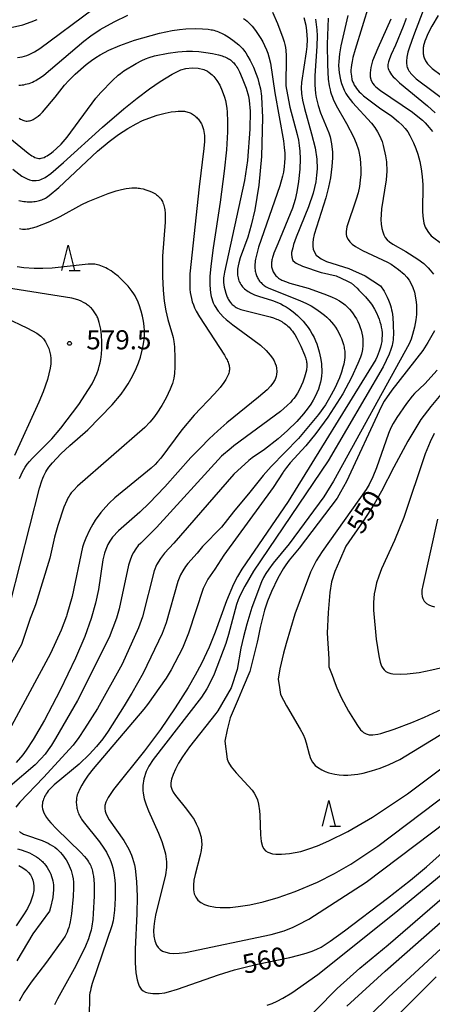
# Model space of a CAD drawing. Extents: x -20000 to -18000, y 85500 to 87000.
# Drawn here: x -18421 to -18340, y 85963 to 86156 of the extents above; entities that cross this region are included whole.
import ezdxf
from ezdxf.enums import TextEntityAlignment as Align

# ---------------------------------------------------------------- set-up
doc = ezdxf.new("R2010")
doc.units = 0
for name, color, linetype in [('6332000', 3, 'Continuous'), ('7101000', 2, 'Continuous'), ('7102000', 6, 'Continuous'), ('7312000', 1, 'Continuous')]:
    doc.layers.add(name, color=color, linetype=linetype)
doc.styles.add('PlotAnnotation', font='MS Gothic.ttf')

# ---------------------------------------------------------------- blocks, each defined once
blk = doc.blocks.new('633200')
at = {"layer": '6332000'}
for points in [[(-0.5, -1), (0, 1), (0.5, -1)], [(0.08, -1), (0.92, -1)]]:
    blk.add_lwpolyline(points, dxfattribs=at)
blk = doc.blocks.new('731200')
at = {"layer": '7312000'}
blk.add_circle((0, 0), 0.15, dxfattribs=at)

msp = doc.modelspace()

# ---------------------------------------------------------------- linework, layer by layer
at = {"layer": '7101000', "flags": 128}
for points in [[(-18430.26, 86156.74), (-18429.13, 86155.66), (-18428.4, 86155.11), (-18427.69, 86154.69), (-18426.99, 86154.4), (-18426.29, 86154.22), (-18425.22, 86154.1), (-18424.48, 86154.1), (-18423.29, 86154.23), (-18422, 86154.48), (-18420.56, 86154.86), (-18418.94, 86155.41), (-18417.74, 86155.89)], [(-18365.43, 86156.25), (-18365.04, 86154.77), (-18364.87, 86153.63), (-18364.79, 86151.98), (-18364.85, 86150.58), (-18364.95, 86149.53), (-18365.86, 86143.51), (-18365.91, 86142.46), (-18365.85, 86141.34), (-18365.65, 86140.04), (-18365.27, 86138.42), (-18363.9, 86133.44), (-18363.22, 86130.68), (-18362.89, 86128.48), (-18362.83, 86126.58), (-18362.91, 86125.33), (-18363.09, 86124.02), (-18363.61, 86121.8), (-18364.52, 86119.1), (-18366.9, 86113.18), (-18367.44, 86111.68), (-18367.61, 86111.09), (-18367.81, 86110.15), (-18367.84, 86109.79), (-18367.8, 86109.22), (-18367.66, 86108.78), (-18367.55, 86108.58), (-18367.2, 86108.22), (-18366.94, 86108.05), (-18365.66, 86107.49), (-18362, 86106.24), (-18361.98, 86106.23), (-18359.09, 86105.58), (-18356.98, 86104.58), (-18356.09, 86104.13), (-18354.97, 86103.13), (-18354.59, 86102.75), (-18353.29, 86101.41), (-18352.72, 86100.75), (-18352.36, 86100.27), (-18352.02, 86099.79), (-18351.57, 86099.04), (-18351.18, 86098.29), (-18350.84, 86097.54), (-18350.64, 86097.04), (-18350.47, 86096.54), (-18350.32, 86096.02), (-18350.21, 86095.5), (-18350.12, 86094.96), (-18350.07, 86094.4), (-18350.06, 86093.84), (-18350.08, 86093.27), (-18350.13, 86092.7), (-18350.23, 86092.14), (-18350.36, 86091.58), (-18350.61, 86090.76), (-18351, 86089.72), (-18351.27, 86089.13), (-18368.5, 86061.29), (-18377.62, 86047.97), (-18378.47, 86046.51), (-18379.22, 86045.06), (-18380.62, 86041.73), (-18382.85, 86035.59), (-18383.99, 86032.68), (-18385.52, 86029.44), (-18386.73, 86027.19), (-18388.15, 86024.75), (-18390.67, 86020.73), (-18393.57, 86016.5), (-18396.73, 86012.3), (-18402.76, 86004.75), (-18403.85, 86003.14), (-18404.3, 86002.21), (-18404.46, 86001.56), (-18404.49, 86001.01), (-18404.42, 86000.48), (-18404.24, 85999.89), (-18403.61, 85998.76), (-18400.77, 85994.68), (-18399.78, 85992.98), (-18399.26, 85991.83), (-18399.05, 85991.23), (-18398.69, 85989.92), (-18398.55, 85989.2), (-18398.27, 85986.69), (-18398.16, 85983.72), (-18398.23, 85980.34), (-18398.55, 85973.4), (-18398.55, 85970.71), (-18398.39, 85968.76), (-18398.14, 85967.37), (-18397.96, 85966.67), (-18397.74, 85966.11), (-18397.33, 85965.5), (-18396.97, 85965.2), (-18396.53, 85964.96), (-18396.01, 85964.79), (-18395.06, 85964.64), (-18393.84, 85964.65), (-18392.71, 85964.82), (-18392, 85964.98), (-18390.22, 85965.5), (-18382.14, 85968.31), (-18379.03, 85969.29), (-18377.48, 85969.71), (-18374.49, 85970.44), (-18368.18, 85971.77), (-18366.37, 85972.19), (-18364.94, 85972.59), (-18363.81, 85972.97), (-18362.88, 85973.36), (-18362.04, 85973.77), (-18361.2, 85974.27), (-18360.22, 85974.92), (-18357.43, 85976.96), (-18348.98, 85983.37), (-18344.45, 85986.93), (-18341.33, 85989.54), (-18335.14, 85995.07)], [(-18348.32, 86155.98), (-18350.91, 86150.28), (-18351.92, 86147.74), (-18352.28, 86146.46), (-18352.41, 86145.44), (-18352.37, 86144.62), (-18352.19, 86143.94), (-18351.85, 86143.31), (-18351.6, 86143), (-18351.29, 86142.68), (-18350.4, 86141.94), (-18344.11, 86137.67), (-18343.36, 86137.11), (-18342.12, 86136.09), (-18341.61, 86135.61), (-18340.79, 86134.71), (-18340.15, 86133.87)], [(-18422.52, 86126.5), (-18420.75, 86125.16), (-18419.73, 86124.58), (-18419.26, 86124.4), (-18418.77, 86124.28), (-18417.97, 86124.25), (-18417.37, 86124.35), (-18417.03, 86124.46), (-18416.2, 86124.87), (-18415.08, 86125.65), (-18412.57, 86127.78), (-18404.96, 86134.76), (-18400.77, 86138.34), (-18398.12, 86140.44), (-18395.71, 86142.25), (-18393.63, 86143.71), (-18391.26, 86145.18), (-18390.06, 86145.77), (-18389.54, 86145.97), (-18388.61, 86146.24), (-18387.31, 86146.41), (-18386.13, 86146.34), (-18385.04, 86146.04), (-18384.35, 86145.72), (-18384.03, 86145.51), (-18383.39, 86145), (-18383.09, 86144.68), (-18382.49, 86143.92), (-18381.93, 86142.98), (-18381.42, 86141.88), (-18380.99, 86140.63), (-18380.82, 86139.95), (-18380.56, 86138.47), (-18380.48, 86137.66), (-18380.39, 86135.89), (-18380.41, 86133.86), (-18380.62, 86130.27), (-18381.04, 86126.1), (-18381.86, 86120), (-18383.24, 86111.06), (-18383.7, 86107.44), (-18383.86, 86105.44), (-18383.88, 86103.71), (-18383.75, 86102.21), (-18383.61, 86101.53), (-18383.21, 86100.29), (-18382.94, 86099.71), (-18382.22, 86098.6), (-18381.25, 86097.54), (-18380.67, 86097.01), (-18379.37, 86095.95), (-18375.41, 86093.08), (-18373.94, 86091.93), (-18372.84, 86090.92), (-18372.01, 86090), (-18371.59, 86089.42), (-18371.26, 86088.87), (-18371.02, 86088.36), (-18370.86, 86087.87), (-18370.77, 86087.42), (-18370.72, 86086.77), (-18370.77, 86086.18), (-18370.85, 86085.79), (-18371.07, 86085.19), (-18371.48, 86084.5), (-18371.93, 86083.93), (-18372.64, 86083.21), (-18374.35, 86081.71), (-18380.52, 86076.67), (-18382.28, 86075.13), (-18384, 86073.54), (-18385.73, 86071.81), (-18387.57, 86069.87), (-18392.7, 86064.16), (-18395.75, 86060.93), (-18397.6, 86059.17), (-18401.8, 86055.52), (-18402.99, 86054.23), (-18403.51, 86053.49), (-18403.89, 86052.81), (-18404.32, 86051.83), (-18404.55, 86051.13), (-18404.86, 86049.82), (-18405.75, 86043.97), (-18406.3, 86041.27), (-18407.14, 86038.28), (-18408.43, 86034.74), (-18410.27, 86030.48), (-18411.72, 86027.39), (-18413.25, 86024.25), (-18414.81, 86021.2), (-18416.33, 86018.33), (-18418.53, 86014.53), (-18419.91, 86012.44), (-18420.57, 86011.55), (-18421.87, 86010.05)], [(-18424.05, 86097.39), (-18419.65, 86095.31), (-18417.84, 86094.32), (-18417.06, 86093.74), (-18416.51, 86093.18), (-18416.11, 86092.61), (-18415.78, 86091.98), (-18415.51, 86091.32), (-18415.15, 86089.96), (-18415.07, 86089.31), (-18415.07, 86088.26), (-18415.19, 86087.43), (-18415.76, 86085.19), (-18416.62, 86082.79), (-18417.47, 86080.73), (-18422.24, 86070.32)], [(-18330.64, 86091.7), (-18340.48, 86079.91), (-18342.45, 86077.33), (-18344.97, 86073.08), (-18347.75, 86067.97), (-18350.19, 86063.3), (-18351.64, 86060.74), (-18353.75, 86057.4), (-18357.2, 86052.51), (-18358.42, 86049.62), (-18359.31, 86047.51), (-18359.98, 86045.51), (-18360.32, 86043.39), (-18360.65, 86039.5), (-18360.87, 86035.39), (-18360.52, 86030.39), (-18360.52, 86028.8), (-18359.83, 86027.15), (-18359.29, 86025.54), (-18358.94, 86024.66), (-18358.09, 86022.81), (-18356.64, 86020.09), (-18355.7, 86018.51), (-18354.9, 86017.29), (-18354.27, 86016.46), (-18353.99, 86016.16), (-18353.72, 86015.93), (-18353.19, 86015.63), (-18352.61, 86015.46), (-18351.88, 86015.43), (-18350.9, 86015.57), (-18350.27, 86015.71), (-18347.71, 86016.54), (-18344.23, 86017.89), (-18341.74, 86018.94), (-18338.3, 86020.49)], [(-18421.39, 85989.77), (-18420.59, 85989.33), (-18419.95, 85988.89), (-18419.45, 85988.44), (-18419.07, 85987.96), (-18418.79, 85987.46), (-18418.59, 85986.92), (-18418.46, 85986.35), (-18418.41, 85985.77), (-18418.44, 85984.87), (-18418.62, 85983.95), (-18419.08, 85982.61), (-18419.67, 85981.39), (-18420.31, 85980.3), (-18421.9, 85977.96)], [(-18349.74, 85957.7), (-18339.46, 85967.96)]]:
    msp.add_lwpolyline(points, dxfattribs=at)
at = {"layer": '7102000', "flags": 128}
for points in [[(-18421.6, 86148.45), (-18421.18, 86148.48), (-18420.74, 86148.55), (-18420.28, 86148.66), (-18419.81, 86148.82), (-18419.32, 86149.02), (-18418.81, 86149.26), (-18418.3, 86149.54), (-18417.26, 86150.18), (-18406.84, 86157.89)], [(-18352.59, 86158.87), (-18355.32, 86150.01), (-18355.78, 86148.44), (-18355.96, 86147.63), (-18356.06, 86147.01), (-18356.13, 86146.39), (-18356.16, 86145.97), (-18356.16, 86145.55), (-18356.14, 86145.14), (-18356.09, 86144.73), (-18356.06, 86144.53), (-18356.02, 86144.33), (-18355.97, 86144.13), (-18355.91, 86143.93), (-18355.85, 86143.74), (-18355.77, 86143.55), (-18355.69, 86143.37), (-18355.61, 86143.19), (-18355.51, 86143.01), (-18355.3, 86142.66), (-18355.07, 86142.33), (-18354.82, 86142.01), (-18354.54, 86141.7), (-18354.24, 86141.39), (-18353.7, 86140.91), (-18350.57, 86138.57), (-18348.17, 86136.93), (-18346.81, 86135.82), (-18346.1, 86135.13), (-18345.51, 86134.47), (-18345.02, 86133.8), (-18344.59, 86133.11), (-18343.86, 86131.66), (-18343.41, 86130.54), (-18343.04, 86129.43), (-18342.65, 86127.99), (-18342.36, 86126.54), (-18342.16, 86125.04), (-18342.05, 86123.41), (-18342.12, 86118.28), (-18342.07, 86117.26), (-18341.85, 86115.9), (-18341.58, 86115.12), (-18341.4, 86114.76), (-18340.97, 86114.08), (-18340.39, 86113.41), (-18335.83, 86110)], [(-18341.67, 86158.52), (-18343.87, 86152.7), (-18344.69, 86150.44), (-18344.98, 86149.45), (-18345.14, 86148.82), (-18345.19, 86148.52), (-18345.23, 86148.24), (-18345.26, 86147.96), (-18345.27, 86147.7), (-18345.27, 86147.44), (-18345.25, 86147.19), (-18345.22, 86146.95), (-18345.17, 86146.71), (-18345.1, 86146.48), (-18345.02, 86146.26), (-18344.91, 86146.04), (-18344.79, 86145.81), (-18344.63, 86145.58), (-18344.45, 86145.35), (-18344.23, 86145.1), (-18343.97, 86144.83), (-18343.34, 86144.25), (-18336.44, 86139.09)], [(-18421.4, 86143), (-18421.05, 86143.01), (-18420.71, 86143.04), (-18420.37, 86143.09), (-18420.03, 86143.16), (-18419.7, 86143.24), (-18419.37, 86143.34), (-18419.04, 86143.46), (-18418.71, 86143.6), (-18418.39, 86143.75), (-18418.06, 86143.92), (-18417.74, 86144.1), (-18417.11, 86144.5), (-18416.49, 86144.96), (-18408.63, 86151.64), (-18407.23, 86152.69), (-18405.39, 86153.89), (-18402.68, 86155.4), (-18399.97, 86156.71)], [(-18377.24, 86156.06), (-18376.87, 86155.81), (-18376.52, 86155.54), (-18376.19, 86155.24), (-18375.86, 86154.92), (-18375.54, 86154.55), (-18374.9, 86153.71), (-18373.88, 86152.17), (-18373.48, 86151.5), (-18373.11, 86150.76), (-18372.74, 86149.92), (-18372.51, 86149.27), (-18372.28, 86148.55), (-18371.96, 86147.3), (-18371.08, 86141.48), (-18369.4, 86132.04), (-18369.26, 86130.77), (-18369.18, 86129.66), (-18369.16, 86128.69), (-18369.2, 86127.81), (-18369.27, 86127.01), (-18369.44, 86125.9), (-18369.61, 86125.13), (-18370.16, 86123.2), (-18374.29, 86111.18), (-18374.72, 86109.65), (-18374.89, 86108.84), (-18374.95, 86108.48), (-18375, 86108.15), (-18375.03, 86107.83), (-18375.04, 86107.53), (-18375.04, 86107.25), (-18375.03, 86106.98), (-18375, 86106.73), (-18374.97, 86106.49), (-18374.92, 86106.25), (-18374.86, 86106.03), (-18374.79, 86105.82), (-18374.72, 86105.62), (-18374.63, 86105.42), (-18374.54, 86105.23), (-18374.44, 86105.04), (-18374.33, 86104.87), (-18374.22, 86104.69), (-18374.09, 86104.53), (-18373.96, 86104.37), (-18373.82, 86104.22), (-18373.67, 86104.07), (-18373.52, 86103.93), (-18373.35, 86103.8), (-18373.18, 86103.67), (-18373, 86103.55), (-18372.81, 86103.43), (-18372.39, 86103.19), (-18371.65, 86102.85), (-18366.19, 86100.72), (-18364.88, 86100.12), (-18363.97, 86099.64), (-18363.09, 86099.09), (-18362.13, 86098.43), (-18361.38, 86097.84), (-18360.89, 86097.42), (-18360.42, 86096.97), (-18359.98, 86096.49), (-18359.58, 86096), (-18359.21, 86095.48), (-18358.87, 86094.94), (-18358.57, 86094.39), (-18358.29, 86093.81), (-18358.04, 86093.23), (-18357.83, 86092.65), (-18357.65, 86092.09), (-18357.52, 86091.55), (-18357.47, 86091.29), (-18357.43, 86091.03), (-18357.4, 86090.78), (-18357.38, 86090.54), (-18357.37, 86090.3), (-18357.37, 86090.05), (-18357.39, 86089.56), (-18357.45, 86089.05), (-18357.59, 86088.23), (-18357.73, 86087.63), (-18358.02, 86086.64), (-18358.42, 86085.54), (-18359.32, 86083.53), (-18360.35, 86081.59), (-18361.18, 86080.23), (-18362.54, 86078.33), (-18366.47, 86073.61), (-18371.8, 86068.11), (-18373.38, 86066.39), (-18376, 86063.06), (-18379.23, 86059.23), (-18381.55, 86056.2), (-18385.33, 86052.4), (-18386.35, 86051.09), (-18388.16, 86049.06), (-18388.62, 86048.47), (-18389.15, 86047.68), (-18389.6, 86046.84), (-18390.13, 86045.55), (-18392.45, 86037.44), (-18393.2, 86035.36), (-18396.96, 86027.57), (-18399.2, 86023.62), (-18399.31, 86023.46), (-18400.71, 86021.13), (-18403.81, 86016.19), (-18404.91, 86014.64), (-18406.11, 86013.16), (-18407.5, 86011.65), (-18409.53, 86009.7), (-18414.4, 86005.61), (-18415.06, 86004.99), (-18415.34, 86004.7), (-18415.58, 86004.43), (-18415.8, 86004.16), (-18415.99, 86003.89), (-18416.15, 86003.63), (-18416.3, 86003.36), (-18416.42, 86003.1), (-18416.52, 86002.83), (-18416.61, 86002.55), (-18416.69, 86002.26), (-18416.74, 86001.96), (-18416.77, 86001.64), (-18416.76, 86001.3), (-18416.71, 86000.94), (-18416.61, 86000.55), (-18416.45, 86000.14), (-18416.23, 85999.69), (-18415.93, 85999.21), (-18415.56, 85998.7), (-18415.1, 85998.15), (-18413.99, 85996.97), (-18409.2, 85992.37), (-18408.45, 85991.55), (-18408.15, 85991.19), (-18407.91, 85990.86), (-18407.7, 85990.55), (-18407.53, 85990.26), (-18407.38, 85989.99), (-18407.26, 85989.73), (-18407.16, 85989.48), (-18407.07, 85989.23), (-18406.99, 85988.98), (-18406.92, 85988.72), (-18406.81, 85988.22), (-18406.73, 85987.68), (-18406.61, 85986.18), (-18406.58, 85983.79), (-18406.78, 85980.37), (-18406.87, 85979.18), (-18407.04, 85977.92), (-18407.2, 85977.12), (-18407.41, 85976.3), (-18407.7, 85975.43), (-18408.29, 85973.96), (-18410.2, 85970.11), (-18413.78, 85963.63), (-18414.35, 85962.43)], [(-18371.59, 86157.34), (-18370.58, 86155.08), (-18369.55, 86152.29), (-18369.31, 86151.49), (-18369.17, 86150.95), (-18369.05, 86150.38), (-18368.97, 86149.78), (-18368.89, 86148.84), (-18368.86, 86147.24), (-18368.96, 86144.19), (-18368.92, 86142.88), (-18368.84, 86142.14), (-18368.18, 86138.7), (-18366.71, 86133.29), (-18366.48, 86132.2), (-18366.31, 86131.13), (-18366.21, 86130.05), (-18366.16, 86128.52), (-18366.23, 86126.5), (-18366.48, 86124.05), (-18366.8, 86122.08), (-18367.15, 86120.54), (-18367.67, 86118.84), (-18370.49, 86111.84), (-18371.29, 86110.02), (-18371.46, 86109.57), (-18371.59, 86109.13), (-18371.65, 86108.91), (-18371.7, 86108.69), (-18371.73, 86108.47), (-18371.76, 86108.25), (-18371.78, 86108.02), (-18371.78, 86107.8), (-18371.77, 86107.58), (-18371.75, 86107.36), (-18371.72, 86107.15), (-18371.66, 86106.94), (-18371.6, 86106.73), (-18371.52, 86106.52), (-18371.42, 86106.33), (-18371.31, 86106.13), (-18371.19, 86105.95), (-18371.06, 86105.77), (-18370.91, 86105.59), (-18370.74, 86105.43), (-18370.57, 86105.27), (-18370.38, 86105.13), (-18370.18, 86104.99), (-18369.96, 86104.86), (-18369.74, 86104.74), (-18369.51, 86104.63), (-18369, 86104.42), (-18368.18, 86104.14), (-18364.55, 86103.12), (-18361.48, 86102.04), (-18360.01, 86101.43), (-18359.16, 86101.02), (-18358.44, 86100.63), (-18358.13, 86100.44), (-18357.83, 86100.24), (-18357.57, 86100.05), (-18357.31, 86099.85), (-18357.08, 86099.65), (-18356.86, 86099.44), (-18356.44, 86099.02), (-18356.06, 86098.57), (-18355.71, 86098.11), (-18355.39, 86097.61), (-18355.09, 86097.1), (-18354.82, 86096.57), (-18354.58, 86096.01), (-18354.36, 86095.45), (-18354.18, 86094.87), (-18354.03, 86094.28), (-18353.92, 86093.7), (-18353.85, 86093.11), (-18353.82, 86092.53), (-18353.82, 86092.24), (-18353.83, 86091.95), (-18353.85, 86091.65), (-18353.88, 86091.36), (-18353.92, 86091.07), (-18353.97, 86090.79), (-18354.11, 86090.2), (-18354.3, 86089.61), (-18354.79, 86088.32), (-18356.05, 86085.61), (-18357.79, 86082.42), (-18360.73, 86077.82), (-18363.06, 86074.6), (-18365.05, 86072.22), (-18368.09, 86068.87), (-18368.82, 86067.95), (-18369.4, 86067.13), (-18369.46, 86067.04), (-18371.45, 86063.98), (-18381.13, 86050.7), (-18382.92, 86047.98), (-18384.27, 86046.02), (-18384.75, 86045.11), (-18385.15, 86044.15), (-18388.07, 86035.39), (-18389.27, 86032.49), (-18391.47, 86028.19), (-18392.46, 86026.56), (-18396.08, 86021.42), (-18396.83, 86020.51), (-18406.8, 86008.78), (-18407.76, 86007.53), (-18408.57, 86006.33), (-18409.02, 86005.58), (-18409.4, 86004.87), (-18409.55, 86004.54), (-18409.68, 86004.23), (-18409.8, 86003.93), (-18409.89, 86003.65), (-18409.96, 86003.37), (-18410.02, 86003.11), (-18410.06, 86002.85), (-18410.08, 86002.59), (-18410.09, 86002.34), (-18410.09, 86002.09), (-18410.07, 86001.84), (-18410.05, 86001.59), (-18410.01, 86001.34), (-18409.96, 86001.08), (-18409.9, 86000.83), (-18409.84, 86000.57), (-18409.76, 86000.32), (-18409.67, 86000.07), (-18409.56, 85999.83), (-18409.45, 85999.59), (-18409.33, 85999.36), (-18409.2, 85999.13), (-18409.05, 85998.9), (-18408.73, 85998.46), (-18405.56, 85994.47), (-18404.65, 85993.18), (-18404.17, 85992.41), (-18403.93, 85991.97), (-18403.65, 85991.37), (-18403.33, 85990.59), (-18403.12, 85989.98), (-18402.94, 85989.33), (-18402.73, 85988.36), (-18402.53, 85986.94), (-18402.45, 85986.08), (-18402.44, 85985.32), (-18402.44, 85983.36), (-18402.58, 85981.03), (-18402.71, 85979.96), (-18402.88, 85978.97), (-18403.11, 85977.97), (-18406.95, 85966.66), (-18407.23, 85965.64), (-18407.33, 85965.2), (-18407.41, 85964.78), (-18407.47, 85964.37), (-18407.51, 85963.97), (-18407.62, 85956.6)], [(-18363.16, 86155.93), (-18362.99, 86154.92), (-18362.88, 86153.83), (-18362.83, 86152.65), (-18362.85, 86150.64), (-18363.24, 86144.85), (-18363.25, 86143.09), (-18363.11, 86141.38), (-18362.98, 86140.57), (-18362.6, 86139.01), (-18362.12, 86137.57), (-18360.53, 86133.64), (-18360.26, 86132.84), (-18359.96, 86131.46), (-18359.81, 86129.83), (-18359.81, 86128.74), (-18359.93, 86127), (-18360.21, 86124.82), (-18360.57, 86122.94), (-18361.08, 86120.89), (-18363.4, 86113.68), (-18363.59, 86112.78), (-18363.67, 86112.02), (-18363.66, 86111.37), (-18363.56, 86110.82), (-18363.27, 86110.09), (-18362.97, 86109.65), (-18362.56, 86109.26), (-18362.04, 86108.89), (-18361, 86108.4), (-18356.6, 86106.99), (-18355.86, 86106.7), (-18353.36, 86105.57), (-18350.4, 86103.59), (-18349.65, 86102.56), (-18349.05, 86101.37), (-18348.79, 86100.79), (-18348.53, 86100.1), (-18348.41, 86099.71), (-18348.29, 86099.3), (-18348.19, 86098.86), (-18348.1, 86098.4), (-18347.97, 86097.43), (-18347.85, 86095.94), (-18347.82, 86094.1), (-18347.85, 86093.33), (-18347.88, 86092.97), (-18347.93, 86092.62), (-18347.99, 86092.26), (-18348.07, 86091.9), (-18348.18, 86091.52), (-18348.31, 86091.11), (-18348.68, 86090.18), (-18349.85, 86087.71), (-18360.65, 86069.26), (-18375.27, 86047.56), (-18376.98, 86044.67), (-18377.91, 86042.85), (-18378.32, 86041.93), (-18378.65, 86041.02), (-18380.23, 86035.17), (-18380.75, 86033.4), (-18383.03, 86027.38), (-18383.6, 86026.15), (-18384.47, 86024.51), (-18385.49, 86022.87), (-18394.97, 86010.59), (-18395.83, 86009.3), (-18396.36, 86008.25), (-18396.81, 86006.79), (-18397, 86005.49), (-18397.01, 86004.52), (-18396.97, 86004.01), (-18396.76, 86002.91), (-18396.4, 86001.74), (-18395.9, 86000.51), (-18393.94, 85996.18), (-18393.3, 85994.5), (-18392.83, 85992.99), (-18392.6, 85992.09), (-18392.36, 85990.55), (-18392.37, 85989.4), (-18392.58, 85987.98), (-18394.52, 85980.04), (-18394.74, 85978.84), (-18394.86, 85977.83), (-18394.9, 85976.97), (-18394.84, 85975.9), (-18394.65, 85974.98), (-18394.34, 85974.18), (-18394.03, 85973.72), (-18393.64, 85973.33), (-18393.15, 85973.01), (-18392.54, 85972.77), (-18391.8, 85972.61), (-18390.91, 85972.55), (-18389.87, 85972.59), (-18388.66, 85972.73), (-18371.82, 85976.28), (-18369.29, 85977), (-18367.53, 85977.68), (-18366.58, 85978.12), (-18364.41, 85979.25), (-18353.21, 85986.54), (-18302.38, 86024.88)], [(-18360.67, 86156.13), (-18360.86, 86151.06), (-18360.75, 86147), (-18360.62, 86144.18), (-18360.44, 86142.87), (-18360.27, 86142.05), (-18360.17, 86141.67), (-18360.06, 86141.3), (-18359.82, 86140.63), (-18359.58, 86140.05), (-18359.15, 86139.17), (-18359.08, 86139.03), (-18357.03, 86135.44), (-18355.68, 86132.84), (-18355.16, 86131.59), (-18354.71, 86130.29), (-18354.38, 86128.57), (-18354.27, 86127.59), (-18354.22, 86126.55), (-18354.24, 86125.46), (-18354.33, 86124.31), (-18354.51, 86123.12), (-18354.78, 86121.88), (-18355.14, 86120.6), (-18356.98, 86115.17), (-18357.13, 86114.24), (-18357.12, 86113.74), (-18357.02, 86113.31), (-18356.72, 86112.68), (-18356.4, 86112.25), (-18355.94, 86111.81), (-18355.3, 86111.34), (-18353.93, 86110.56), (-18349.02, 86108.27), (-18348.29, 86107.87), (-18346.85, 86106.82), (-18345.75, 86105.87), (-18345.23, 86105.32), (-18344.73, 86104.68), (-18344.28, 86103.88), (-18344.01, 86103.25), (-18343.72, 86102.34), (-18343.39, 86100.48), (-18343.3, 86099.73), (-18343.27, 86099.23), (-18343.27, 86098.74), (-18343.3, 86097.99), (-18343.43, 86096.92), (-18343.69, 86095.48), (-18344.06, 86094.03), (-18344.33, 86093.16), (-18344.71, 86092.19), (-18359.6, 86065.23), (-18361.5, 86062.19), (-18368.33, 86052.92), (-18371.47, 86049.14), (-18372.32, 86048), (-18372.89, 86047.13), (-18373.35, 86046.31), (-18373.75, 86045.5), (-18375.65, 86040.42), (-18376.62, 86037.2), (-18377.24, 86034.7), (-18377.79, 86032.49), (-18378.5, 86028.28), (-18379.71, 86024.71), (-18382.29, 86020.16), (-18382.68, 86019.61), (-18387.86, 86013.12), (-18389.25, 86011.12), (-18390.01, 86009.88), (-18390.62, 86008.73), (-18391.08, 86007.69), (-18391.39, 86006.78), (-18391.53, 86006.02), (-18391.52, 86005.36), (-18391.36, 86004.76), (-18391.05, 86004.17), (-18390.62, 86003.55), (-18388.45, 86000.88), (-18387.51, 85999.63), (-18386.98, 85998.8), (-18386.54, 85997.99), (-18386.18, 85997.21), (-18385.89, 85996.44), (-18385.6, 85995.35), (-18385.5, 85994.64), (-18385.47, 85993.92), (-18385.58, 85992.74), (-18385.76, 85991.84), (-18386.78, 85988.03), (-18387, 85986.94), (-18387.11, 85985.93), (-18387.09, 85985.03), (-18386.93, 85984.24), (-18386.63, 85983.56), (-18386.2, 85982.98), (-18385.63, 85982.52), (-18384.93, 85982.16), (-18384.12, 85981.89), (-18382.78, 85981.64), (-18381.84, 85981.56), (-18379.88, 85981.58), (-18378.32, 85981.73), (-18376.03, 85982.1), (-18373.42, 85982.67), (-18370.46, 85983.51), (-18367.12, 85984.69), (-18362.73, 85986.53), (-18359.37, 85988.2), (-18356.17, 85990.06), (-18350.88, 85993.6), (-18304.57, 86028.63)], [(-18356.8, 86156.65), (-18358.15, 86150.72), (-18358.42, 86149.15), (-18358.56, 86147.61), (-18358.58, 86146.87), (-18358.49, 86145.41), (-18358.23, 86144.01), (-18358.03, 86143.33), (-18357.5, 86142.02), (-18357.16, 86141.38), (-18356.77, 86140.77), (-18355.87, 86139.58), (-18352.12, 86135.52), (-18351.47, 86134.67), (-18350.95, 86133.86), (-18350.54, 86133.08), (-18350.07, 86131.91), (-18349.82, 86131.12), (-18349.37, 86129.12), (-18349.22, 86127.96), (-18349.13, 86126.09), (-18349.26, 86124.39), (-18350.15, 86118.7), (-18350.25, 86117.6), (-18350.27, 86116.59), (-18350.22, 86115.68), (-18350.11, 86114.88), (-18349.94, 86114.18), (-18349.72, 86113.59), (-18349.43, 86113.09), (-18349.06, 86112.64), (-18348.58, 86112.23), (-18347.97, 86111.8), (-18345.4, 86110.31), (-18343.01, 86108.85), (-18341.86, 86107.97), (-18341.01, 86107.16), (-18340.59, 86106.69), (-18339.96, 86105.91)], [(-18345.36, 86156.05), (-18345.89, 86154.52), (-18347.45, 86150.83), (-18348.29, 86148.98), (-18348.61, 86148.14), (-18348.79, 86147.6), (-18348.85, 86147.33), (-18348.9, 86147.06), (-18348.92, 86146.8), (-18348.9, 86146.52), (-18348.85, 86146.25), (-18348.76, 86145.96), (-18348.62, 86145.66), (-18348.43, 86145.34), (-18348.18, 86145), (-18347.87, 86144.65), (-18347.5, 86144.28), (-18346.63, 86143.48), (-18341.12, 86138.93), (-18339.62, 86137.55)], [(-18339.04, 86156.7), (-18340.29, 86154.6), (-18341.08, 86153.05), (-18341.5, 86152.09), (-18341.67, 86151.64), (-18341.81, 86151.2), (-18341.91, 86150.78), (-18341.95, 86150.57), (-18341.99, 86150.36), (-18342.01, 86150.15), (-18342.02, 86149.94), (-18342.02, 86149.74), (-18342.02, 86149.53), (-18342, 86149.33), (-18341.98, 86149.12), (-18341.95, 86148.92), (-18341.9, 86148.72), (-18341.85, 86148.53), (-18341.79, 86148.33), (-18341.71, 86148.14), (-18341.63, 86147.96), (-18341.54, 86147.77), (-18341.43, 86147.58), (-18341.29, 86147.39), (-18341.14, 86147.19), (-18340.96, 86146.98), (-18340.74, 86146.76), (-18340.21, 86146.26), (-18334.93, 86142.33)], [(-18421.29, 86136.49), (-18421.07, 86136.35), (-18420.84, 86136.23), (-18420.61, 86136.12), (-18420.39, 86136.04), (-18420.16, 86135.98), (-18419.93, 86135.95), (-18419.7, 86135.94), (-18419.47, 86135.96), (-18419.25, 86136), (-18419.02, 86136.06), (-18418.8, 86136.15), (-18418.58, 86136.25), (-18418.36, 86136.36), (-18418.15, 86136.49), (-18417.94, 86136.63), (-18417.55, 86136.92), (-18417.19, 86137.23), (-18416.69, 86137.71), (-18414.26, 86140.62), (-18412.38, 86142.98), (-18411.55, 86143.93), (-18410.31, 86145.15), (-18408.18, 86147.02), (-18407.1, 86147.86), (-18406.28, 86148.42), (-18405.39, 86148.96), (-18403.71, 86149.84), (-18401.54, 86150.79), (-18398.67, 86151.82), (-18393.76, 86153.17), (-18391.29, 86153.71), (-18389.85, 86153.94), (-18388.57, 86154.06), (-18386.77, 86154.12), (-18385.32, 86154.07), (-18384.19, 86153.97), (-18383.64, 86153.88), (-18383.35, 86153.83), (-18383.07, 86153.76), (-18382.78, 86153.68), (-18382.49, 86153.59), (-18382.19, 86153.48), (-18381.89, 86153.36), (-18381.57, 86153.21), (-18380.93, 86152.88), (-18380.28, 86152.49), (-18379.33, 86151.84), (-18378.74, 86151.39), (-18378.21, 86150.93), (-18377.96, 86150.69), (-18377.71, 86150.45), (-18377.48, 86150.19), (-18377.25, 86149.92), (-18377.03, 86149.63), (-18376.81, 86149.33), (-18376.38, 86148.64), (-18375.95, 86147.86), (-18375.32, 86146.55), (-18374.77, 86145.18), (-18374.46, 86144.3), (-18374.22, 86143.46), (-18373.95, 86142.3), (-18373.72, 86140.86), (-18373.7, 86140.7), (-18373.54, 86136.64), (-18373.75, 86129), (-18374.27, 86123.35), (-18375.04, 86118.54), (-18375.74, 86115.48), (-18376.44, 86113.15), (-18377.91, 86109.07), (-18378.19, 86108.13), (-18378.33, 86107.51), (-18378.38, 86107.21), (-18378.42, 86106.9), (-18378.45, 86106.6), (-18378.46, 86106.3), (-18378.45, 86106), (-18378.42, 86105.71), (-18378.38, 86105.42), (-18378.32, 86105.14), (-18378.25, 86104.87), (-18378.16, 86104.6), (-18378.05, 86104.34), (-18377.92, 86104.09), (-18377.78, 86103.85), (-18377.62, 86103.63), (-18377.44, 86103.41), (-18377.25, 86103.21), (-18377.04, 86103.01), (-18376.82, 86102.83), (-18376.59, 86102.66), (-18376.36, 86102.49), (-18376.11, 86102.34), (-18375.86, 86102.2), (-18375.61, 86102.07), (-18375.09, 86101.84), (-18374.29, 86101.56), (-18371.56, 86100.72), (-18370.75, 86100.41), (-18369.94, 86100.04), (-18369.4, 86099.76), (-18368.86, 86099.45), (-18368.32, 86099.1), (-18367.5, 86098.48), (-18366.66, 86097.77), (-18366.11, 86097.24), (-18365.57, 86096.68), (-18365.06, 86096.08), (-18364.59, 86095.45), (-18364.16, 86094.8), (-18363.77, 86094.14), (-18363.42, 86093.48), (-18363.12, 86092.82), (-18362.86, 86092.18), (-18362.65, 86091.56), (-18362.39, 86090.65), (-18362.14, 86089.47), (-18361.97, 86088.32), (-18361.92, 86087.75), (-18361.89, 86087.16), (-18361.9, 86086.57), (-18361.94, 86085.96), (-18362.03, 86085.33), (-18362.15, 86084.68), (-18362.33, 86084.01), (-18362.56, 86083.33), (-18362.84, 86082.62), (-18363.19, 86081.89), (-18363.59, 86081.14), (-18364.06, 86080.39), (-18364.58, 86079.62), (-18365.48, 86078.47), (-18366.82, 86076.96), (-18368.62, 86075.17), (-18370.47, 86073.53), (-18373.12, 86071.5), (-18375.53, 86069.82), (-18376.23, 86069.33), (-18379.13, 86066.61), (-18390.93, 86053.06), (-18392.76, 86051.1), (-18393.57, 86050.09), (-18394.31, 86048.83), (-18394.77, 86047.65), (-18397.11, 86038.64), (-18397.85, 86036.49), (-18401.1, 86029.34), (-18405.91, 86020.61), (-18408.45, 86016.63), (-18409.56, 86014.96), (-18410.71, 86013.45), (-18416.53, 86007.06), (-18421.19, 86002.21), (-18421.99, 86001.25)], [(-18426.83, 86135.51), (-18419.54, 86129.67), (-18418.82, 86129.15), (-18418.51, 86128.96), (-18418.23, 86128.81), (-18417.96, 86128.7), (-18417.71, 86128.63), (-18417.46, 86128.6), (-18417.21, 86128.6), (-18416.96, 86128.64), (-18416.69, 86128.72), (-18416.41, 86128.82), (-18416.12, 86128.96), (-18415.83, 86129.12), (-18415.52, 86129.31), (-18415.22, 86129.52), (-18414.6, 86129.99), (-18413.98, 86130.53), (-18413.07, 86131.43), (-18411.86, 86132.81), (-18406.22, 86140.42), (-18405.26, 86141.55), (-18402.99, 86143.89), (-18401.85, 86144.93), (-18401.38, 86145.31), (-18400.73, 86145.78), (-18398.36, 86147.23), (-18397.23, 86147.83), (-18396.48, 86148.17), (-18395.81, 86148.42), (-18394.71, 86148.73), (-18392.08, 86149.26), (-18390.13, 86149.52), (-18388.43, 86149.64), (-18387.26, 86149.65), (-18386, 86149.58), (-18384.67, 86149.43), (-18383.34, 86149.2), (-18382.14, 86148.93), (-18381.47, 86148.74), (-18381.17, 86148.63), (-18380.9, 86148.53), (-18380.65, 86148.42), (-18380.42, 86148.31), (-18380.21, 86148.19), (-18380.02, 86148.07), (-18379.83, 86147.94), (-18379.66, 86147.81), (-18379.49, 86147.67), (-18379.33, 86147.51), (-18379.17, 86147.35), (-18379.02, 86147.17), (-18378.87, 86146.98), (-18378.71, 86146.76), (-18378.55, 86146.52), (-18378.4, 86146.25), (-18378.06, 86145.62), (-18377.52, 86144.39), (-18376.77, 86142.39), (-18376.31, 86140.84), (-18376.12, 86139.98), (-18375.98, 86137.86), (-18376.03, 86134.34), (-18376.49, 86128.18), (-18377.05, 86124.26), (-18381.01, 86106.31), (-18381.14, 86105.51), (-18381.17, 86105.2), (-18381.18, 86104.93), (-18381.18, 86104.69), (-18381.16, 86104.23), (-18381.11, 86103.77), (-18381.03, 86103.31), (-18380.93, 86102.85), (-18380.75, 86102.19), (-18380.6, 86101.76), (-18380.44, 86101.35), (-18380.34, 86101.16), (-18380.25, 86100.96), (-18380.14, 86100.77), (-18380.02, 86100.59), (-18379.9, 86100.42), (-18379.77, 86100.25), (-18379.63, 86100.09), (-18379.47, 86099.93), (-18379.3, 86099.79), (-18379.11, 86099.64), (-18378.9, 86099.5), (-18378.67, 86099.37), (-18378.41, 86099.24), (-18378.11, 86099.11), (-18377.79, 86098.98), (-18377.02, 86098.73), (-18372.05, 86097.49), (-18371.38, 86097.29), (-18370.79, 86097.07), (-18370.52, 86096.96), (-18370.26, 86096.84), (-18370.01, 86096.72), (-18369.76, 86096.58), (-18369.52, 86096.43), (-18369.28, 86096.28), (-18369.04, 86096.1), (-18368.8, 86095.92), (-18368.57, 86095.71), (-18368.33, 86095.49), (-18368.1, 86095.25), (-18367.88, 86094.98), (-18367.65, 86094.7), (-18367.43, 86094.38), (-18367.21, 86094.05), (-18366.78, 86093.31), (-18366.01, 86091.76), (-18365.3, 86090.06), (-18365.11, 86089.53), (-18365.03, 86089.29), (-18364.97, 86089.06), (-18364.92, 86088.84), (-18364.88, 86088.62), (-18364.85, 86088.41), (-18364.83, 86088.2), (-18364.82, 86087.98), (-18364.83, 86087.76), (-18364.84, 86087.54), (-18364.87, 86087.31), (-18364.9, 86087.07), (-18365.01, 86086.56), (-18365.26, 86085.69), (-18365.62, 86084.69), (-18365.92, 86083.96), (-18366.27, 86083.23), (-18366.68, 86082.5), (-18366.91, 86082.14), (-18367.15, 86081.8), (-18367.41, 86081.46), (-18367.69, 86081.13), (-18367.99, 86080.79), (-18368.69, 86080.1), (-18370.02, 86078.96), (-18379.13, 86072.18), (-18379.69, 86071.72), (-18381.58, 86070.19), (-18394.36, 86056.13), (-18397.45, 86053.11), (-18397.91, 86052.6), (-18398.42, 86051.94), (-18398.87, 86051.22), (-18399.16, 86050.64), (-18399.59, 86049.57), (-18399.84, 86048.74), (-18401.66, 86040.19), (-18402.19, 86038.37), (-18403.63, 86034.53), (-18409.85, 86022.17), (-18414.16, 86014.76), (-18414.96, 86013.44), (-18415.6, 86012.5), (-18416.23, 86011.68), (-18417.07, 86010.72), (-18418.19, 86009.59), (-18423.1, 86005.35)], [(-18421.37, 86120.37), (-18421.05, 86120.29), (-18420.73, 86120.22), (-18420.4, 86120.17), (-18420.07, 86120.13), (-18419.74, 86120.11), (-18419.41, 86120.1), (-18419.09, 86120.1), (-18418.77, 86120.11), (-18418.45, 86120.14), (-18418.15, 86120.17), (-18417.86, 86120.22), (-18417.59, 86120.27), (-18417.33, 86120.33), (-18417.09, 86120.4), (-18416.85, 86120.48), (-18416.62, 86120.58), (-18416.39, 86120.69), (-18416.16, 86120.81), (-18415.92, 86120.96), (-18415.41, 86121.31), (-18413.49, 86122.89), (-18405.93, 86130.01), (-18403.61, 86131.96), (-18401.8, 86133.29), (-18399.99, 86134.47), (-18398.32, 86135.42), (-18397.08, 86136.03), (-18395.83, 86136.54), (-18394.23, 86137.08), (-18392.66, 86137.5), (-18391.48, 86137.74), (-18390.64, 86137.85), (-18390.11, 86137.89), (-18389.6, 86137.9), (-18389.35, 86137.9), (-18389.1, 86137.88), (-18388.86, 86137.86), (-18388.63, 86137.82), (-18388.39, 86137.77), (-18388.17, 86137.71), (-18387.94, 86137.63), (-18387.72, 86137.54), (-18387.5, 86137.43), (-18387.29, 86137.31), (-18387.09, 86137.17), (-18386.89, 86137.03), (-18386.7, 86136.87), (-18386.51, 86136.71), (-18386.34, 86136.53), (-18386.18, 86136.36), (-18386.02, 86136.17), (-18385.88, 86135.99), (-18385.76, 86135.8), (-18385.64, 86135.62), (-18385.54, 86135.43), (-18385.45, 86135.24), (-18385.37, 86135.05), (-18385.29, 86134.86), (-18385.23, 86134.67), (-18385.12, 86134.28), (-18385.04, 86133.89), (-18384.97, 86133.5), (-18384.92, 86133.08), (-18384.9, 86132.65), (-18384.9, 86131.94), (-18385.02, 86130.55), (-18385.97, 86123.01), (-18387.77, 86105.98), (-18387.83, 86104.68), (-18387.83, 86103.65), (-18387.79, 86102.97), (-18387.72, 86102.32), (-18387.62, 86101.7), (-18387.48, 86101.08), (-18387.31, 86100.48), (-18387.1, 86099.87), (-18386.85, 86099.25), (-18386.54, 86098.6), (-18385.93, 86097.49), (-18381.02, 86089.98), (-18380.64, 86089.34), (-18380.5, 86089.06), (-18380.38, 86088.81), (-18380.28, 86088.58), (-18380.21, 86088.36), (-18380.14, 86088.16), (-18380.1, 86087.95), (-18380.06, 86087.75), (-18380.04, 86087.55), (-18380.03, 86087.34), (-18380.03, 86087.13), (-18380.05, 86086.92), (-18380.09, 86086.7), (-18380.15, 86086.47), (-18380.22, 86086.23), (-18380.32, 86085.98), (-18380.44, 86085.73), (-18380.58, 86085.46), (-18380.74, 86085.18), (-18381.12, 86084.59), (-18381.82, 86083.66), (-18382.93, 86082.37), (-18386.96, 86078.19), (-18389.39, 86075.33), (-18393.51, 86069.75), (-18394.13, 86069.02), (-18394.58, 86068.55), (-18395.38, 86067.8), (-18402.55, 86061.95), (-18403.64, 86060.95), (-18404.32, 86060.23), (-18405.25, 86059.1), (-18406.36, 86057.57), (-18406.86, 86056.79), (-18407.49, 86055.64), (-18408.22, 86054.06), (-18408.61, 86053.07), (-18408.85, 86052.31), (-18410.91, 86042.59), (-18411.94, 86038.98), (-18412.02, 86038.73), (-18413.07, 86036.02), (-18415.18, 86031.42), (-18422.8, 86017.25)], [(-18421.27, 86114.84), (-18420.97, 86114.79), (-18420.67, 86114.75), (-18420.35, 86114.73), (-18420.04, 86114.73), (-18419.71, 86114.76), (-18419.38, 86114.82), (-18419.04, 86114.89), (-18418.69, 86114.97), (-18417.98, 86115.19), (-18415.27, 86116.26), (-18413.27, 86117.21), (-18409.01, 86119.59), (-18407.78, 86120.18), (-18403.83, 86121.73), (-18402.29, 86122.23), (-18401.24, 86122.51), (-18400.3, 86122.7), (-18399.72, 86122.78), (-18399.18, 86122.82), (-18398.67, 86122.84), (-18398.18, 86122.82), (-18397.93, 86122.8), (-18397.69, 86122.77), (-18397.44, 86122.73), (-18396.94, 86122.62), (-18396.42, 86122.47), (-18395.88, 86122.28), (-18395.33, 86122.05), (-18395.07, 86121.93), (-18394.81, 86121.79), (-18394.57, 86121.64), (-18394.33, 86121.49), (-18394.12, 86121.32), (-18393.92, 86121.15), (-18393.74, 86120.97), (-18393.57, 86120.78), (-18393.42, 86120.57), (-18393.29, 86120.36), (-18393.17, 86120.14), (-18393.07, 86119.9), (-18392.97, 86119.65), (-18392.9, 86119.39), (-18392.83, 86119.12), (-18392.77, 86118.83), (-18392.72, 86118.52), (-18392.65, 86117.88), (-18392.62, 86117.19), (-18392.63, 86116.09), (-18393.16, 86109.42), (-18393.19, 86105.43), (-18393.05, 86102.72), (-18392.82, 86100.61), (-18392.49, 86098.66), (-18392.11, 86096.97), (-18391.2, 86093.94), (-18391.08, 86093.45), (-18390.94, 86092.7), (-18390.82, 86091.65), (-18390.72, 86089.43), (-18390.74, 86087.71), (-18390.84, 86086.41), (-18390.96, 86085.5), (-18391.08, 86084.94), (-18391.22, 86084.43), (-18391.37, 86083.95), (-18391.64, 86083.29), (-18392.47, 86081.58), (-18393.3, 86080.09), (-18394.26, 86078.61), (-18394.92, 86077.7), (-18395.63, 86076.83), (-18396.63, 86075.76), (-18409.82, 86064.27), (-18410.6, 86063.49), (-18410.92, 86063.13), (-18411.07, 86062.94), (-18411.22, 86062.75), (-18411.37, 86062.54), (-18411.51, 86062.31), (-18411.66, 86062.06), (-18411.97, 86061.44), (-18412.51, 86060.15), (-18413.74, 86056.56), (-18414.39, 86054.24), (-18415.29, 86050.13), (-18418.05, 86041.17), (-18418.32, 86040.44), (-18419.12, 86038.26), (-18420.87, 86033.18), (-18423.18, 86028.94)], [(-18423.01, 86041.52), (-18417.33, 86063.86), (-18416.87, 86065.29), (-18416.66, 86065.84), (-18416.47, 86066.31), (-18416.27, 86066.72), (-18416.08, 86067.07), (-18415.89, 86067.39), (-18415.47, 86067.98), (-18414.78, 86068.84), (-18413.14, 86070.6), (-18411.37, 86072.26), (-18407.82, 86075.36), (-18403.07, 86080.21), (-18401.3, 86082.34), (-18400.54, 86083.36), (-18399.91, 86084.33), (-18399.04, 86085.89), (-18398.35, 86087.35), (-18397.89, 86088.48), (-18397.51, 86089.57), (-18397.13, 86090.95), (-18396.87, 86092.19), (-18396.74, 86093.04), (-18396.69, 86093.59), (-18396.67, 86094.16), (-18396.68, 86094.74), (-18396.75, 86095.67), (-18396.88, 86096.63), (-18397.08, 86097.63), (-18397.35, 86098.62), (-18397.77, 86099.88), (-18398.1, 86100.72), (-18398.32, 86101.2), (-18398.56, 86101.64), (-18398.82, 86102.06), (-18399.13, 86102.5), (-18399.92, 86103.5), (-18400.69, 86104.35), (-18401.27, 86104.93), (-18401.89, 86105.5), (-18402.56, 86106.03), (-18403.25, 86106.51), (-18403.95, 86106.92), (-18404.29, 86107.11), (-18404.63, 86107.27), (-18404.97, 86107.42), (-18405.29, 86107.54), (-18405.61, 86107.64), (-18405.91, 86107.72), (-18406.2, 86107.78), (-18406.47, 86107.83), (-18406.74, 86107.85), (-18407, 86107.86), (-18407.25, 86107.86), (-18407.73, 86107.84), (-18414.85, 86107.06), (-18416.68, 86106.97), (-18418.36, 86106.99), (-18420.37, 86107.14), (-18421.68, 86107.31)], [(-18421.27, 86065.75), (-18420.94, 86066.51), (-18420.64, 86067.08), (-18420.1, 86067.98), (-18419.7, 86068.58), (-18419.26, 86069.14), (-18418.75, 86069.72), (-18414.92, 86073.56), (-18413.1, 86075.63), (-18409.6, 86080.32), (-18407.68, 86083.22), (-18407, 86084.39), (-18406.44, 86085.49), (-18406.08, 86086.34), (-18405.76, 86087.22), (-18405.58, 86087.84), (-18405.42, 86088.48), (-18405.3, 86089.14), (-18405.16, 86090.16), (-18405.09, 86091.2), (-18405.08, 86092.58), (-18405.15, 86093.89), (-18405.3, 86095.09), (-18405.45, 86095.9), (-18405.57, 86096.4), (-18405.72, 86096.86), (-18405.89, 86097.3), (-18405.98, 86097.52), (-18406.08, 86097.73), (-18406.19, 86097.93), (-18406.31, 86098.13), (-18406.43, 86098.32), (-18406.56, 86098.51), (-18406.69, 86098.69), (-18406.83, 86098.86), (-18406.97, 86099.03), (-18407.12, 86099.19), (-18407.27, 86099.34), (-18407.43, 86099.49), (-18407.59, 86099.63), (-18407.76, 86099.76), (-18407.93, 86099.89), (-18408.11, 86100.01), (-18408.3, 86100.13), (-18408.69, 86100.35), (-18409.13, 86100.56), (-18409.62, 86100.76), (-18410.22, 86100.95), (-18410.98, 86101.16), (-18423.77, 86103.21)], [(-18339.75, 86094.79), (-18341.05, 86092.48), (-18342.08, 86090.89), (-18348.13, 86083.1), (-18349.63, 86080.93), (-18350.2, 86079.96), (-18357.04, 86065.21), (-18358.2, 86063.06), (-18358.9, 86061.94), (-18366.32, 86052.1), (-18368.28, 86049.74), (-18368.97, 86048.81), (-18369.46, 86048.06), (-18370.5, 86046.22), (-18371.74, 86043.62), (-18372.53, 86041.68), (-18373.12, 86039.9), (-18373.96, 86036.53), (-18374.43, 86034.25), (-18374.55, 86033.63), (-18376.01, 86027.91), (-18377.34, 86024.8), (-18378.34, 86022.47), (-18379.9, 86018.8), (-18380.46, 86016.46), (-18380.9, 86014.24), (-18380.48, 86010.66), (-18380.19, 86010), (-18379.68, 86009.19), (-18378.72, 86007.99), (-18375.59, 86004.58), (-18375.16, 86003.99), (-18374.91, 86003.57), (-18374.53, 86002.67), (-18374.31, 86001.87), (-18374.1, 86000.53), (-18374.03, 85999.71), (-18373.92, 85995.79), (-18373.8, 85994.51), (-18373.54, 85993.55), (-18373.28, 85993.06), (-18372.93, 85992.68), (-18372.47, 85992.4), (-18371.59, 85992.12), (-18370.9, 85992.03), (-18369.78, 85992.01), (-18368.25, 85992.13), (-18367.13, 85992.32), (-18366, 85992.58), (-18364.46, 85993.04), (-18362.73, 85993.66), (-18360.53, 85994.61), (-18356.8, 85996.45), (-18351.91, 85999.28), (-18345.04, 86003.86), (-18310.22, 86030.07)], [(-18339.22, 86087.03), (-18341.69, 86084.36), (-18343.66, 86082.47), (-18344.18, 86081.91), (-18345.25, 86080.53), (-18347.16, 86077.77), (-18347.89, 86076.55), (-18348.32, 86075.73), (-18348.8, 86074.64), (-18351.14, 86067.84), (-18351.88, 86066.07), (-18352.6, 86064.59), (-18353.16, 86063.59), (-18361.81, 86051.47), (-18362.97, 86049.63), (-18363.47, 86048.72), (-18364.1, 86047.38), (-18367.16, 86039.15), (-18368.9, 86033.37), (-18369.44, 86031.5), (-18370.1, 86028.39), (-18370.44, 86026.39), (-18370.22, 86024.72), (-18369.99, 86023.39), (-18368.82, 86021.17), (-18368.65, 86020.79), (-18366.12, 86016.59), (-18365.58, 86015.54), (-18365.23, 86014.75), (-18364.94, 86013.91), (-18364.4, 86011.66), (-18364.11, 86010.78), (-18363.72, 86010.06), (-18363.19, 86009.45), (-18362.72, 86009.08), (-18361.87, 86008.57), (-18361.21, 86008.28), (-18360.49, 86008.02), (-18359.33, 86007.74), (-18358.51, 86007.62), (-18357.66, 86007.56), (-18356.77, 86007.56), (-18354.84, 86007.76), (-18353.8, 86007.95), (-18352.16, 86008.36), (-18350.45, 86008.91), (-18348.65, 86009.62), (-18346.6, 86010.58), (-18328.75, 86021.5)], [(-18339.85, 86074.61), (-18340.64, 86072.94), (-18341.57, 86070.6), (-18345.8, 86058.09), (-18347.62, 86053.59), (-18350.18, 86048.03), (-18350.71, 86046.62), (-18351.13, 86045.27), (-18351.43, 86043.97), (-18351.58, 86043.14), (-18351.73, 86041.42), (-18351.72, 86039.91), (-18351.19, 86034.23), (-18350.71, 86030.98), (-18350.43, 86029.75), (-18350.14, 86028.94), (-18349.92, 86028.54), (-18349.66, 86028.2), (-18349.34, 86027.91), (-18348.91, 86027.66), (-18348.31, 86027.48), (-18347.94, 86027.41), (-18346.43, 86027.36), (-18345.11, 86027.43), (-18342.8, 86027.71), (-18340.29, 86028.18), (-18338.62, 86028.58)], [(-18339.17, 86057.77), (-18342.08, 86044.8), (-18342.23, 86043.83), (-18342.26, 86043.13), (-18342.2, 86042.64), (-18342.07, 86042.24), (-18341.77, 86041.72), (-18341.31, 86041.25), (-18340.91, 86040.98), (-18340.4, 86040.75), (-18339.77, 86040.57)], [(-18372.63, 85962.37), (-18371.65, 85962.74), (-18370.64, 85963.19), (-18369.56, 85963.75), (-18367.79, 85964.8), (-18362.64, 85968.38), (-18347.66, 85980.37), (-18316.3, 86006.24)], [(-18371.36, 85952.98), (-18358.88, 85965.68), (-18354.44, 85969.67), (-18348.84, 85974.24), (-18317.13, 86001.62)], [(-18357, 85962.17), (-18349.46, 85969.04), (-18315.26, 85999.11)], [(-18421.25, 85996.45), (-18421.05, 85996.31), (-18420.85, 85996.19), (-18420.65, 85996.08), (-18420.46, 85995.98), (-18420.05, 85995.79), (-18416.77, 85994.68), (-18416.09, 85994.41), (-18415.64, 85994.19), (-18415.19, 85993.95), (-18414.76, 85993.68), (-18414.33, 85993.38), (-18413.93, 85993.04), (-18413.54, 85992.69), (-18413.18, 85992.32), (-18412.86, 85991.96), (-18412.57, 85991.6), (-18412.31, 85991.24), (-18412.08, 85990.88), (-18411.76, 85990.31), (-18411.46, 85989.71), (-18411.27, 85989.27), (-18411.1, 85988.8), (-18410.95, 85988.29), (-18410.83, 85987.74), (-18410.73, 85987.15), (-18410.66, 85986.5), (-18410.62, 85985.41), (-18410.68, 85983.69), (-18411.04, 85980.29), (-18411.29, 85978.73), (-18411.43, 85978.12), (-18411.57, 85977.6), (-18411.72, 85977.14), (-18411.89, 85976.72), (-18412.08, 85976.32), (-18412.3, 85975.91), (-18412.71, 85975.25), (-18415.95, 85970.84), (-18418.93, 85966.9), (-18420.36, 85964.77), (-18420.97, 85963.76), (-18421.29, 85963.15)], [(-18352.23, 85960.63), (-18348.78, 85963.93), (-18315.3, 85994.92)], [(-18421.65, 85993.07), (-18420.89, 85992.86), (-18419.99, 85992.54), (-18419.29, 85992.26), (-18418.82, 85992.04), (-18418.36, 85991.79), (-18417.91, 85991.52), (-18417.7, 85991.38), (-18417.49, 85991.23), (-18417.29, 85991.07), (-18417.1, 85990.91), (-18416.91, 85990.74), (-18416.73, 85990.56), (-18416.56, 85990.38), (-18416.39, 85990.19), (-18416.08, 85989.8), (-18415.79, 85989.39), (-18415.53, 85988.96), (-18415.31, 85988.52), (-18415.11, 85988.08), (-18414.94, 85987.65), (-18414.81, 85987.23), (-18414.71, 85986.81), (-18414.64, 85986.4), (-18414.59, 85986), (-18414.56, 85985.59), (-18414.56, 85984.98), (-18414.6, 85984.37), (-18414.7, 85983.55), (-18415.14, 85981.56), (-18415.32, 85980.82), (-18418.62, 85976.36), (-18421.78, 85971.06)]]:
    msp.add_lwpolyline(points, dxfattribs=at)

# ---------------------------------------------------------------- block references
at = {"layer": '6332000', "xscale": 2.5, "yscale": 2.5, "zscale": 2.5}
for p in [(-18411.66, 86109.11), (-18360.53, 86000.05)]:
    msp.add_blockref('633200', p, dxfattribs=at)
at = {"layer": '7312000', "xscale": 2.5, "yscale": 2.5, "zscale": 2.5}
msp.add_blockref('731200', (-18411.41, 86092.3, 579.5), dxfattribs=at)

# ---------------------------------------------------------------- texts
at = {"layer": '7101000', "style": 'PlotAnnotation'}
for s, rotation, p in [('550', 60, (-18353.03, 86059)), ('560', 12, (-18373.14, 85970.74))]:
    msp.add_text(s, height=3.75, rotation=rotation, dxfattribs=at).set_placement(p, align=Align.MIDDLE)
at = {"layer": '7312000', "style": 'PlotAnnotation'}
msp.add_text('579.5', height=3.75, dxfattribs=at).set_placement((-18401.73, 86092.52), align=Align.MIDDLE)

doc.saveas('drawing.dxf')
